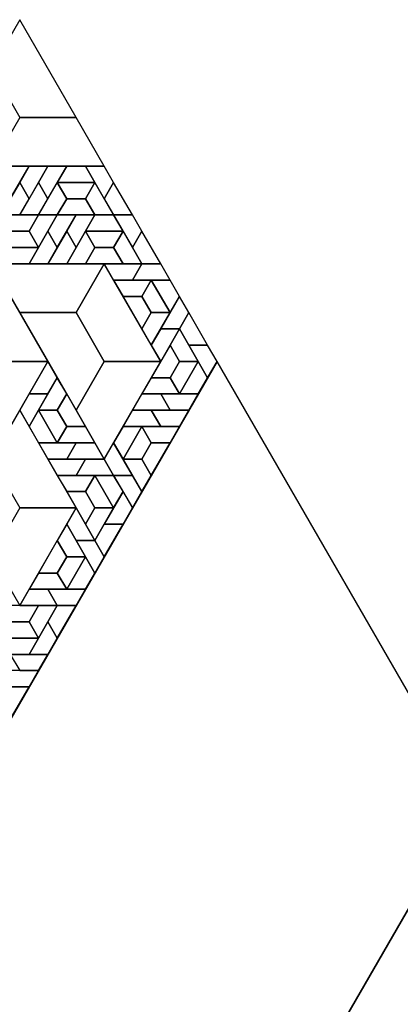
# Model space of a CAD drawing. Units: inches. Extents: x 0 to 12, y 0 to 5.2.
# Drawn here: x 10.1 to 10.6, y 2 to 3.3 of the extents above; entities that cross this region are included whole.
import ezdxf

# ---------------------------------------------------------------- set-up
doc = ezdxf.new("R2010")
doc.units = ezdxf.units.IN
doc.header["$MEASUREMENT"] = 0

msp = doc.modelspace()

# ---------------------------------------------------------------- linework, layer by layer
at = {"color": 8}
for points in [[(10.0864, 3.1006), (10.1111, 3.1434), (10.0864, 3.1434), (10.0741, 3.122)], [(10.1111, 3.1006), (10.1358, 3.1434), (10.1111, 3.1434), (10.0988, 3.122)], [(10.1235, 3.122), (10.1728, 3.122), (10.1605, 3.1434), (10.1358, 3.1434)], [(10.1605, 3.1434), (10.1852, 3.1006), (10.1975, 3.122), (10.1852, 3.1434)], [(10.0741, 3.122), (10.0494, 3.0792), (10.0741, 3.0792), (10.0864, 3.1006)], [(10.0988, 3.122), (10.0741, 3.0792), (10.0988, 3.0792), (10.1111, 3.1006)], [(10.2222, 3.0792), (10.1975, 3.122), (10.1852, 3.1006), (10.1975, 3.0792)], [(10.1235, 3.0364), (10.1481, 3.0792), (10.1235, 3.0792), (10.1111, 3.0578)], [(10.1481, 3.0364), (10.1728, 3.0792), (10.1481, 3.0792), (10.1358, 3.0578)], [(10.1605, 3.0578), (10.2099, 3.0578), (10.1975, 3.0792), (10.1728, 3.0792)], [(10.1975, 3.0792), (10.2222, 3.0364), (10.2346, 3.0578), (10.2222, 3.0792)], [(10.1111, 3.0578), (10.0864, 3.0151), (10.1111, 3.0151), (10.1235, 3.0364)], [(10.1358, 3.0578), (10.1111, 3.0151), (10.1358, 3.0151), (10.1481, 3.0364)], [(10.2593, 3.0151), (10.2346, 3.0578), (10.2222, 3.0364), (10.2346, 3.0151)], [(10.0988, 3.0364), (10.0494, 3.0364), (10.0617, 3.0151), (10.0864, 3.0151)], [(10.2346, 3.0151), (10.1852, 3.0151), (10.1975, 2.9937), (10.2222, 2.9937)], [(10.2222, 2.9937), (10.2716, 2.9937), (10.2593, 3.0151), (10.2346, 3.0151)], [(10.2469, 2.9937), (10.2716, 2.9509), (10.284, 2.9723), (10.2716, 2.9937)], [(10.284, 2.9723), (10.2593, 2.9295), (10.284, 2.9295), (10.2963, 2.9509)], [(10.321, 2.9081), (10.2963, 2.9509), (10.284, 2.9295), (10.2963, 2.9081)], [(10.2593, 2.8868), (10.284, 2.9295), (10.2593, 2.9295), (10.2469, 2.9081)], [(10.2963, 2.9081), (10.321, 2.8654), (10.3333, 2.8868), (10.321, 2.9081)], [(10.1111, 2.8868), (10.0864, 2.844), (10.1111, 2.844), (10.1235, 2.8654)], [(10.3086, 2.8868), (10.284, 2.844), (10.3086, 2.844), (10.321, 2.8654)], [(10.0864, 2.8012), (10.1111, 2.844), (10.0864, 2.844), (10.0741, 2.8226)], [(10.2222, 2.8226), (10.2716, 2.8226), (10.2593, 2.844), (10.2346, 2.844)], [(10.3086, 2.844), (10.2593, 2.844), (10.2716, 2.8226), (10.2963, 2.8226)], [(10.1235, 2.7798), (10.0988, 2.8226), (10.0864, 2.8012), (10.0988, 2.7798)], [(10.2099, 2.8012), (10.2593, 2.8012), (10.2469, 2.8226), (10.2222, 2.8226)], [(10.2963, 2.8226), (10.2469, 2.8226), (10.2593, 2.8012), (10.284, 2.8012)], [(10.2099, 2.7585), (10.2346, 2.8012), (10.2099, 2.8012), (10.1975, 2.7798)], [(10.1481, 2.7798), (10.0988, 2.7798), (10.1111, 2.7585), (10.1358, 2.7585)], [(10.1358, 2.7585), (10.1852, 2.7585), (10.1728, 2.7798), (10.1481, 2.7798)], [(10.2222, 2.7371), (10.1975, 2.7798), (10.1852, 2.7585), (10.1975, 2.7371)], [(10.1605, 2.7585), (10.1111, 2.7585), (10.1235, 2.7371), (10.1481, 2.7371)], [(10.1481, 2.7371), (10.1975, 2.7371), (10.1852, 2.7585), (10.1605, 2.7585)], [(10.1728, 2.7371), (10.1975, 2.6943), (10.2099, 2.7157), (10.1975, 2.7371)], [(10.1975, 2.7371), (10.2222, 2.6943), (10.2346, 2.7157), (10.2222, 2.7371)], [(10.2099, 2.7157), (10.1852, 2.6729), (10.2099, 2.6729), (10.2222, 2.6943)], [(10.1728, 2.6515), (10.1481, 2.6943), (10.1358, 2.6729), (10.1481, 2.6515)], [(10.1852, 2.6302), (10.2099, 2.6729), (10.1852, 2.6729), (10.1728, 2.6515)], [(10.1481, 2.6515), (10.1728, 2.6088), (10.1852, 2.6302), (10.1728, 2.6515)], [(10.1605, 2.6302), (10.1358, 2.5874), (10.1605, 2.5874), (10.1728, 2.6088)], [(10.0741, 2.566), (10.1235, 2.566), (10.1111, 2.5874), (10.0864, 2.5874)], [(10.1605, 2.5874), (10.1111, 2.5874), (10.1235, 2.566), (10.1481, 2.566)], [(10.1235, 2.5232), (10.1481, 2.566), (10.1235, 2.566), (10.1111, 2.5446)], [(10.1111, 2.5446), (10.0864, 2.5019), (10.1111, 2.5019), (10.1235, 2.5232)], [(10.0988, 2.5232), (10.0494, 2.5232), (10.0617, 2.5019), (10.0864, 2.5019)], [(10.1111, 2.5019), (10.0617, 2.5019), (10.0741, 2.4805), (10.0988, 2.4805)]]:
    msp.add_lwpolyline(points, close=True, dxfattribs=at)
for points in [[(10.1481, 3.2075), (10.0741, 3.3358), (10.037, 3.2717), (10.0741, 3.2075)], [(10.1235, 3.0792), (10.1728, 3.0792), (10.1605, 3.1006), (10.1358, 3.1006)], [(10.0988, 3.0792), (10.0494, 3.0792), (10.0617, 3.0578), (10.0864, 3.0578)], [(10.1605, 3.0151), (10.2099, 3.0151), (10.1975, 3.0364), (10.1728, 3.0364)], [(10.2099, 2.9723), (10.2346, 2.9295), (10.2469, 2.9509), (10.2346, 2.9723)], [(10.0741, 2.9509), (10.1481, 2.8226), (10.1852, 2.8868), (10.1481, 2.9509)], [(10.2716, 2.9081), (10.2469, 2.8654), (10.2716, 2.8654), (10.284, 2.8868)], [(10.1605, 2.8012), (10.1358, 2.844), (10.1235, 2.8226), (10.1358, 2.8012)], [(10.2469, 2.7371), (10.2716, 2.7798), (10.2469, 2.7798), (10.2346, 2.7585)], [(10.1358, 2.7157), (10.1605, 2.6729), (10.1728, 2.6943), (10.1605, 2.7157)], [(10.1235, 2.6515), (10.0988, 2.6088), (10.1235, 2.6088), (10.1358, 2.6302)], [(10.0988, 2.566), (10.0494, 2.566), (10.0617, 2.5446), (10.0864, 2.5446)], [(10.0617, 2.4163), (10.0864, 2.4591), (10.0617, 2.4591), (10.0494, 2.4377)], [(11.3333, 1.1547), (10.6667, 2.3094), (10.3333, 1.7321), (10.6667, 1.1547)]]:
    msp.add_3dface(points)
at = {"color": 5}
for points in [[(10.1111, 2.8868), (9.8889, 3.2717), (9.7778, 3.0792), (9.8889, 2.8868)], [(10.037, 3.1434), (10.1852, 3.1434), (10.1481, 3.2075), (10.0741, 3.2075)], [(10.0617, 3.1006), (10.0864, 3.1434), (10.0617, 3.1434), (10.0494, 3.122)], [(10.1235, 3.122), (10.0988, 3.0792), (10.1235, 3.0792), (10.1358, 3.1006)], [(10.1728, 3.122), (10.1235, 3.122), (10.1358, 3.1006), (10.1605, 3.1006)], [(10.1975, 3.0792), (10.1728, 3.122), (10.1605, 3.1006), (10.1728, 3.0792)], [(10.0988, 3.0364), (10.1235, 3.0792), (10.0988, 3.0792), (10.0864, 3.0578)], [(10.0494, 3.0364), (10.0988, 3.0364), (10.0864, 3.0578), (10.0617, 3.0578)], [(10.1605, 3.0578), (10.1358, 3.0151), (10.1605, 3.0151), (10.1728, 3.0364)], [(10.2099, 3.0578), (10.1605, 3.0578), (10.1728, 3.0364), (10.1975, 3.0364)], [(10.2346, 3.0151), (10.2099, 3.0578), (10.1975, 3.0364), (10.2099, 3.0151)], [(10.1852, 3.0151), (10.037, 3.0151), (10.0741, 2.9509), (10.1481, 2.9509)], [(10.2593, 2.8868), (10.1852, 3.0151), (10.1481, 2.9509), (10.1852, 2.8868)], [(10.2469, 2.9937), (10.1975, 2.9937), (10.2099, 2.9723), (10.2346, 2.9723)], [(10.2716, 2.9509), (10.2469, 2.9937), (10.2346, 2.9723), (10.2469, 2.9509)], [(10.2469, 2.9081), (10.2716, 2.9509), (10.2469, 2.9509), (10.2346, 2.9295)], [(10.3086, 2.8868), (10.284, 2.9295), (10.2716, 2.9081), (10.284, 2.8868)], [(10.3333, 2.8868), (9.6667, 1.7321), (10.3333, 1.7321), (10.6667, 2.3094)], [(9.8889, 2.5019), (10.1111, 2.8868), (9.8889, 2.8868), (9.7778, 2.6943)], [(10.1852, 2.7585), (10.2593, 2.8868), (10.1852, 2.8868), (10.1481, 2.8226)], [(10.284, 2.844), (10.3086, 2.8868), (10.284, 2.8868), (10.2716, 2.8654)], [(10.1235, 2.8654), (10.0988, 2.8226), (10.1235, 2.8226), (10.1358, 2.844)], [(10.2346, 2.844), (10.284, 2.844), (10.2716, 2.8654), (10.2469, 2.8654)], [(10.1481, 2.6943), (10.0741, 2.8226), (10.037, 2.7585), (10.0741, 2.6943)], [(10.0988, 2.8226), (10.1235, 2.7798), (10.1358, 2.8012), (10.1235, 2.8226)], [(10.1235, 2.7798), (10.1728, 2.7798), (10.1605, 2.8012), (10.1358, 2.8012)], [(10.2346, 2.8012), (10.2099, 2.7585), (10.2346, 2.7585), (10.2469, 2.7798)], [(10.284, 2.8012), (10.2346, 2.8012), (10.2469, 2.7798), (10.2716, 2.7798)], [(10.2099, 2.7585), (10.2346, 2.7157), (10.2469, 2.7371), (10.2346, 2.7585)], [(10.1728, 2.7371), (10.1235, 2.7371), (10.1358, 2.7157), (10.1605, 2.7157)], [(10.1975, 2.6943), (10.1728, 2.7371), (10.1605, 2.7157), (10.1728, 2.6943)], [(10.0741, 2.566), (10.1481, 2.6943), (10.0741, 2.6943), (10.037, 2.6302)], [(10.1728, 2.6515), (10.1975, 2.6943), (10.1728, 2.6943), (10.1605, 2.6729)], [(10.1605, 2.6302), (10.1358, 2.6729), (10.1235, 2.6515), (10.1358, 2.6302)], [(10.1358, 2.5874), (10.1605, 2.6302), (10.1358, 2.6302), (10.1235, 2.6088)], [(10.0864, 2.5874), (10.1358, 2.5874), (10.1235, 2.6088), (10.0988, 2.6088)], [(10.0988, 2.5232), (10.1235, 2.566), (10.0988, 2.566), (10.0864, 2.5446)], [(10.0494, 2.5232), (10.0988, 2.5232), (10.0864, 2.5446), (10.0617, 2.5446)], [(10.0988, 2.4805), (10.0494, 2.4805), (10.0617, 2.4591), (10.0864, 2.4591)]]:
    msp.add_3dface(points, dxfattribs=at)

doc.saveas('drawing.dxf')
